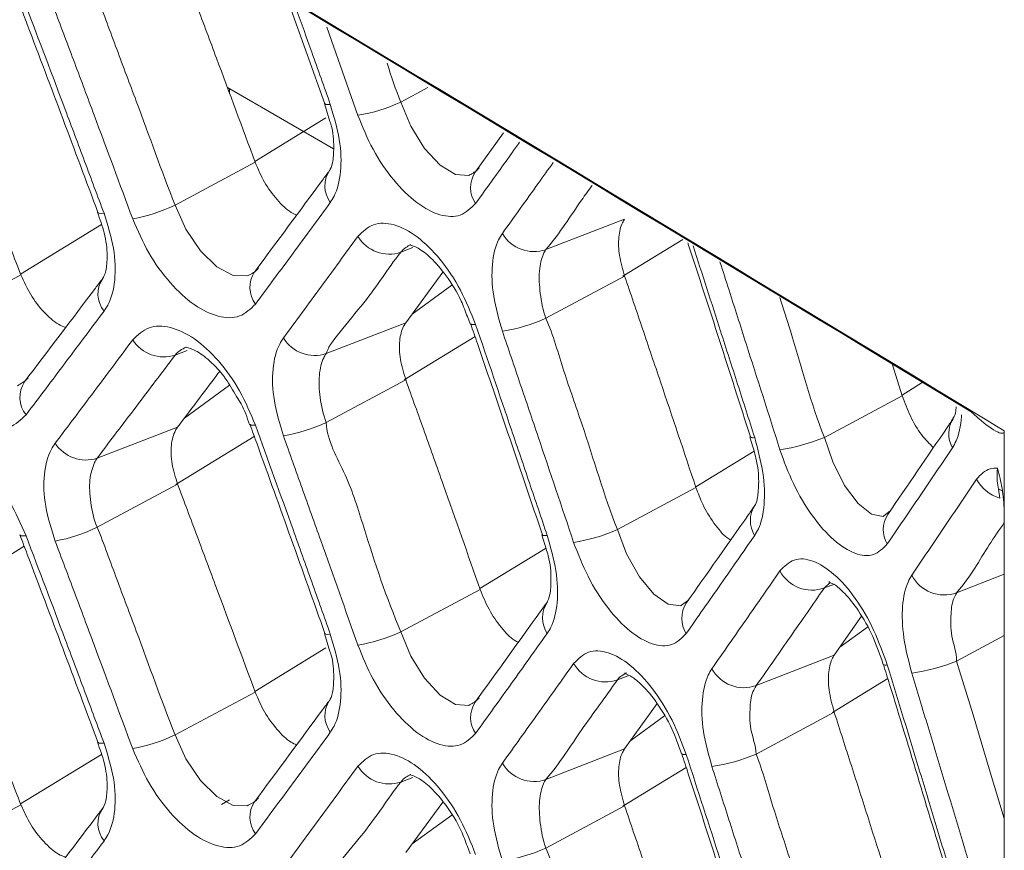
# Model space of a CAD drawing. Extents: x -365 to 628, y 345 to 656.
# Drawn here: x 574 to 575, y 596 to 597 of the extents above; entities that cross this region are included whole.
import ezdxf

# ---------------------------------------------------------------- set-up
doc = ezdxf.new("R2010")
doc.units = 0
doc.header["$LTSCALE"] = 0.38
doc.header["$MEASUREMENT"] = 0
doc.layers.add('M-OBJECT-DETAILS', color=7, linetype='CONTINUOUS', lineweight=13)

msp = doc.modelspace()

# ---------------------------------------------------------------- linework, layer by layer
at = {"layer": 'M-OBJECT-DETAILS', "linetype": 'Continuous', "lineweight": 0}
for p, q in [((574.5128, 597.3813), (574.5543, 597.2654)), ((574.5564, 597.3553), (574.5931, 597.2517)), ((574.5646, 597.2124), (574.4397, 597.2844)), ((574.4422, 597.2777), (574.4422, 597.283)), ((574.6754, 597.2843), (574.6436, 597.2673)), ((574.5537, 597.2655), (574.5603, 597.2444)), ((574.472, 597.1974), (574.5556, 597.2486)), ((574.7643, 597.2312), (574.7308, 597.1848)), ((574.4724, 597.1965), (574.3782, 597.1462)), ((574.1968, 597.0651), (574.2918, 597.1233)), ((574.9065, 597.1298), (574.814, 597.0939)), ((574.9045, 597.0626), (574.9747, 597.1056)), ((574.6436, 597.0908), (574.6575, 597.0962)), ((574.1971, 597.0642), (574.1019, 597.0133)), ((574.693, 597.0673), (574.6494, 597.008)), ((574.814, 597.0132), (574.9065, 597.0627)), ((574.6569, 597.0182), (574.7033, 597.052)), ((574.6494, 597.008), (574.5559, 596.9717)), ((574.7217, 597.0151), (574.7251, 597.0066)), ((574.6473, 596.9407), (574.7307, 596.9917)), ((574.3782, 596.9698), (574.3926, 596.9754)), ((575.2212, 596.9584), (575.2327, 596.9221)), ((574.3893, 596.8959), (574.4423, 596.9345)), ((574.5559, 596.8908), (574.6494, 596.9409)), ((575.2324, 596.923), (575.2561, 596.9376)), ((575.2327, 596.9221), (575.1412, 596.873)), ((574.3813, 596.8853), (574.2869, 596.8486)), ((575.3526, 596.7865), (575.3526, 596.8809)), ((574.3791, 596.8179), (574.4714, 596.8744)), ((575.0537, 596.8738), (575.0553, 596.8683)), ((574.99, 596.8151), (575.0585, 596.8571)), ((574.2869, 596.7676), (574.3813, 596.8181)), ((574.9903, 596.8142), (574.898, 596.7648)), ((575.3458, 596.8123), (575.3472, 596.8019)), ((575.2182, 596.7863), (575.211, 596.7809)), ((575.3526, 596.7865), (575.3526, 596.3199)), ((574.8093, 596.7588), (574.8142, 596.7424)), ((574.1003, 596.6835), (574.2011, 596.7452)), ((574.7364, 596.6954), (574.8136, 596.7426)), ((575.3526, 596.7123), (575.2965, 596.6906)), ((574.7368, 596.6945), (574.6436, 596.6446)), ((575.1412, 596.6962), (575.1531, 596.7008)), ((574.9814, 596.6819), (574.9733, 596.6759)), ((575.1847, 596.6629), (575.1527, 596.6171)), ((575.1594, 596.6267), (575.1918, 596.6502)), ((574.5537, 596.6428), (574.5603, 596.6217)), ((575.2965, 596.6103), (575.3526, 596.6403)), ((574.472, 596.5747), (574.5556, 596.6259)), ((575.1527, 596.6171), (575.061, 596.5814)), ((574.898, 596.5881), (574.9107, 596.5931)), ((575.1508, 596.55), (575.2157, 596.5897)), ((574.4724, 596.5739), (574.3782, 596.5235)), ((574.9448, 596.5603), (574.9065, 596.5071)), ((574.9137, 596.517), (574.9532, 596.5458)), ((575.061, 596.5009), (575.1527, 596.5501)), ((574.9065, 596.5071), (574.814, 596.4712)), ((574.1968, 596.4424), (574.2918, 596.5006)), ((574.9045, 596.4399), (574.9788, 596.4854)), ((574.6436, 596.4681), (574.6575, 596.4735)), ((574.1971, 596.4415), (574.1019, 596.3906)), ((574.4422, 596.4471), (574.4329, 596.4417)), ((574.693, 596.4446), (574.6494, 596.3853)), ((574.814, 596.3905), (574.9065, 596.4401)), ((574.6569, 596.3955), (574.7033, 596.4293)), ((574.7217, 596.3924), (574.7251, 596.3839))]:
    msp.add_line(p, q, dxfattribs=at)
at = {"layer": 'M-OBJECT-DETAILS', "linetype": 'Continuous', "lineweight": 0, "flags": 128}
for points in [[(574.5544, 597.2654), (574.5545, 597.2652), (574.5555, 597.2646), (574.5576, 597.2643), (574.5607, 597.2645)], [(574.7244, 597.1816), (574.7235, 597.1809), (574.7076, 597.1821), (574.6896, 597.1931), (574.6715, 597.2127), (574.6554, 597.2388), (574.6436, 597.2673), (574.6436, 597.2673), (574.6436, 597.2673)], [(574.4643, 597.0636), (574.4633, 597.0629), (574.4464, 597.0634), (574.4273, 597.0737), (574.4081, 597.0925), (574.391, 597.1178), (574.3782, 597.1462), (574.3782, 597.1462), (574.3782, 597.1462)], [(574.2878, 597.1375), (574.288, 597.1373), (574.2892, 597.1366), (574.2915, 597.1364), (574.2948, 597.1366)], [(574.7256, 597.0067), (574.7256, 597.0066), (574.7266, 597.0059), (574.7285, 597.0057), (574.7314, 597.0058)], [(574.4663, 596.8885), (574.4664, 596.8883), (574.4675, 596.8876), (574.4697, 596.8874), (574.4728, 596.8875)], [(575.211, 596.7809), (575.2103, 596.7804), (575.1965, 596.7828), (575.1808, 596.7954), (575.165, 596.8168), (575.151, 596.8446), (575.1412, 596.873), (575.1412, 596.873), (575.1412, 596.873)], [(574.9733, 596.6759), (574.9726, 596.6753), (574.9577, 596.6771), (574.9408, 596.6889), (574.9239, 596.7094), (574.9088, 596.7363), (574.898, 596.7648), (574.898, 596.7648), (574.898, 596.7648)], [(574.196, 596.7585), (574.1962, 596.7582), (574.1975, 596.7575), (574.1999, 596.7573), (574.2032, 596.7575)], [(574.81, 596.7587), (574.81, 596.7586), (574.8109, 596.758), (574.8127, 596.7578), (574.8155, 596.7579)], [(574.5544, 596.6427), (574.5545, 596.6425), (574.5555, 596.6419), (574.5576, 596.6416), (574.5607, 596.6418)], [(574.7244, 596.5589), (574.7235, 596.5582), (574.7076, 596.5594), (574.6896, 596.5704), (574.6715, 596.5901), (574.6554, 596.6161), (574.6436, 596.6446), (574.6436, 596.6446), (574.6436, 596.6446)], [(575.3526, 596.4252), (575.3349, 596.4838), (575.3158, 596.547), (575.2965, 596.6103), (575.2965, 596.6103), (575.2965, 596.6103)], [(574.4643, 596.4409), (574.4633, 596.4402), (574.4464, 596.4407), (574.4273, 596.451), (574.4081, 596.4698), (574.391, 596.4952), (574.3782, 596.5235), (574.3782, 596.5235), (574.3782, 596.5235)], [(574.2878, 596.5149), (574.288, 596.5146), (574.2892, 596.5139), (574.2915, 596.5137), (574.2948, 596.5139)], [(574.9737, 596.5012), (574.9737, 596.5012), (574.9745, 596.5006), (574.9762, 596.5003), (574.9789, 596.5004)]]:
    msp.add_lwpolyline(points, dxfattribs=at)
at = {"layer": 'M-OBJECT-DETAILS', "linetype": 'Continuous', "lineweight": 0}
for centre, radius, start, end in [((574.5595, 597.45), 0.2011, 279.6112, 294.7407), ((574.5868, 597.1688), 0.0325, 146.1505, 216.5441), ((574.758, 597.1668), 0.0325, 146.4405, 215.1538), ((574.295, 597.3173), 0.1902, 280.1427, 295.94), ((574.63, 597.1317), 0.0431, 211.1244, 288.487), ((574.8001, 597.1346), 0.0431, 210.1988, 288.8842), ((574.4987, 597.0495), 0.0325, 146.2027, 217.2384), ((574.3202, 597.0418), 0.0325, 145.9883, 218.6038), ((574.7291, 597.2046), 0.2094, 279.285, 293.9295), ((574.365, 597.011), 0.0432, 212.4831, 287.8866), ((574.5424, 597.0127), 0.0432, 211.588, 288.2844), ((574.2284, 596.9204), 0.0325, 146.0861, 219.2763), ((574.4721, 597.0694), 0.1973, 279.7849, 295.1448), ((575.32, 596.8775), 0.0327, 147.2763, 210.166), ((574.2737, 596.8898), 0.0432, 212.9271, 287.6849), ((575.0576, 596.8783), 0.00557, 234.1913, 287.6276), ((575.0542, 597.0855), 0.2295, 278.7004, 292.2594), ((575.3595, 596.845), 0.0448, 207.9595, 254.0341), ((575.0868, 596.7754), 0.0326, 146.7897, 212.3257), ((575.2431, 596.7648), 0.0327, 147.2455, 210.8849), ((574.2039, 596.9352), 0.1869, 280.3309, 296.3367), ((574.8126, 596.961), 0.214, 279.1284, 293.5169), ((575.1267, 596.7366), 0.0429, 208.2792, 289.687), ((575.2818, 596.7308), 0.0428, 207.2832, 290.0945), ((574.8424, 596.6612), 0.0325, 146.4173, 214.4508), ((575.0062, 596.6604), 0.0326, 146.7893, 213.0332), ((574.5595, 596.8273), 0.2011, 279.611, 294.7408), ((574.8839, 596.6288), 0.043, 209.7222, 289.0877), ((575.0466, 596.6219), 0.0429, 208.7644, 289.4868), ((575.2135, 596.6105), 0.00504, 233.6511, 287.8355), ((575.2083, 596.8353), 0.2418, 278.4426, 291.4051), ((574.5868, 596.5461), 0.0325, 146.1505, 216.5441), ((574.758, 596.5441), 0.0325, 146.4405, 215.1538), ((574.295, 596.6946), 0.1902, 280.1428, 295.94), ((574.9746, 596.7075), 0.2239, 278.8367, 292.6848), ((574.63, 596.509), 0.0431, 211.1243, 288.487), ((574.8001, 596.5119), 0.0431, 210.1989, 288.8842), ((574.3202, 596.4191), 0.0325, 145.9884, 218.6037), ((574.4987, 596.4268), 0.0325, 146.2027, 217.2384), ((574.7291, 596.5819), 0.2094, 279.285, 293.9295)]:
    msp.add_arc(centre, radius, start, end, dxfattribs=at)
for points, knots in [([(571.5943, 599.0505), (572.2794, 598.6734), (573.5322, 597.9839), (574.7849, 597.2248), (575.3526, 596.8809)], [0, 0, 0, 0, 0.54686, 1, 1, 1, 1]), ([(575.3136, 596.9032), (574.763, 597.237), (574.1688, 597.5971), (573.5745, 597.9398), (573.531, 597.965)], [0, 0, 0, 0, 0.926728, 1, 1, 1, 1]), ([(574.3813, 597.4408), (574.389, 597.4205), (574.4042, 597.3798), (574.4346, 597.2984), (574.4573, 597.2373), (574.4724, 597.1965)], [0, 0, 0, 0, 0.250101, 0.500203, 1, 1, 1, 1]), ([(574.3782, 597.1462), (574.3782, 597.1462), (574.3626, 597.1863), (574.3405, 597.2482), (574.3097, 597.3292), (574.2947, 597.3703), (574.2869, 597.3903), (574.2869, 597.3903)], [0, 0, 0, 0, 0.000018, 0.499787, 0.749894, 0.999982, 1, 1, 1, 1]), ([(574.196, 597.3812), (574.1989, 597.3736), (574.2297, 597.2925), (574.2602, 597.2112), (574.2877, 597.1375)], [0, 0, 0, 0, 0.093702, 1, 1, 1, 1]), ([(574.2948, 597.1366), (574.2872, 597.1569), (574.272, 597.1976), (574.2416, 597.2788), (574.2186, 597.3397), (574.2032, 597.3802)], [0, 0, 0, 0, 0.250067, 0.500134, 1, 1, 1, 1]), ([(574.2374, 597.3739), (574.2451, 597.3536), (574.2604, 597.313), (574.2908, 597.2317), (574.3134, 597.1707), (574.3285, 597.13)], [0, 0, 0, 0, 0.250106, 0.500212, 1, 1, 1, 1]), ([(574.5607, 597.2645), (574.5534, 597.285), (574.5401, 597.3224), (574.5268, 597.3597), (574.5207, 597.3766)], [0, 0, 0, 0, 0.548448, 1, 1, 1, 1]), ([(574.1025, 597.3064), (574.1184, 597.2661), (574.1421, 597.2056), (574.1736, 597.1249), (574.1893, 597.0844), (574.1971, 597.0642)], [0, 0, 0, 0, 0.499998, 0.749999, 1, 1, 1, 1]), ([(574.6436, 597.2673), (574.6436, 597.2673), (574.6373, 597.2821), (574.6324, 597.2975), (574.6275, 597.3129)], [0, 0, 0, 0, 0.0000986, 1, 1, 1, 1]), ([(574.5607, 597.1494), (574.5622, 597.1517), (574.5683, 597.1612), (574.5741, 597.1846), (574.5731, 597.2226), (574.5648, 597.2505), (574.5607, 597.2645)], [0, 0, 0, 0, 0.098851, 0.398871, 0.699512, 1, 1, 1, 1]), ([(574.5931, 597.2517), (574.5986, 597.2381), (574.6099, 597.2105), (574.6348, 597.1742), (574.6624, 597.1471), (574.6899, 597.1328), (574.7146, 597.1316), (574.7258, 597.1426), (574.7314, 597.148)], [0, 0, 0, 0, 0.162556, 0.330627, 0.498814, 0.666647, 0.833203, 1, 1, 1, 1]), ([(574.5603, 597.2444), (574.5607, 597.2433), (574.5642, 597.2323), (574.5652, 597.2141), (574.5637, 597.1941), (574.5606, 597.188), (574.5598, 597.187), (574.5598, 597.1869), (574.5598, 597.1869), (574.5598, 597.1869)], [0, 0, 0, 0, 0.034057, 0.35867, 0.654351, 0.964782, 0.998449, 0.999909, 1, 1, 1, 1]), ([(574.7314, 597.148), (574.7384, 597.1579), (574.7526, 597.1775), (574.7698, 597.2015), (574.7799, 597.2157), (574.783, 597.22)], [0, 0, 0, 0, 0.408677, 0.817356, 1, 1, 1, 1]), ([(574.5211, 597.1345), (574.519, 597.1354), (574.5113, 597.1387), (574.4978, 597.1521), (574.4827, 597.1725), (574.4758, 597.1886), (574.4724, 597.1965)], [0, 0, 0, 0, 0.115484, 0.411936, 0.708186, 1, 1, 1, 1]), ([(574.7356, 597.1899), (574.7356, 597.1899), (574.7317, 597.1854), (574.728, 597.1835), (574.7244, 597.1816)], [0, 0, 0, 0, 0.00016, 1, 1, 1, 1]), ([(574.8226, 597.1964), (574.8167, 597.1881), (574.7969, 597.1604), (574.7769, 597.1325), (574.7629, 597.1129)], [0, 0, 0, 0, 0.297863, 1, 1, 1, 1]), ([(574.5598, 597.1869), (574.557, 597.1831), (574.5279, 597.1435), (574.4984, 597.1037), (574.4716, 597.0675)], [0, 0, 0, 0, 0.0936747, 1, 1, 1, 1]), ([(574.814, 597.0939), (574.814, 597.0939), (574.8311, 597.1141), (574.8459, 597.1385), (574.8641, 597.1636), (574.8682, 597.1692)], [0, 0, 0, 0, 0.000028, 0.776704, 1, 1, 1, 1]), ([(574.4728, 597.0298), (574.4801, 597.0398), (574.4949, 597.0598), (574.5242, 597.0997), (574.5461, 597.1295), (574.5607, 597.1494)], [0, 0, 0, 0, 0.2501034, 0.500207, 1, 1, 1, 1]), ([(574.2871, 597.1376), (574.29, 597.1296), (574.2966, 597.1115), (574.2992, 597.0868), (574.2973, 597.0671), (574.2941, 597.0612), (574.2933, 597.06), (574.2932, 597.06), (574.2932, 597.06), (574.2932, 597.06)], [0, 0, 0, 0, 0.2132229, 0.4780159, 0.7227955, 0.9799041, 0.9982548, 0.9997611, 1, 1, 1, 1]), ([(574.2948, 597.0215), (574.2963, 597.0238), (574.3027, 597.0333), (574.3088, 597.0568), (574.3078, 597.0949), (574.2991, 597.1227), (574.2948, 597.1366)], [0, 0, 0, 0, 0.096151, 0.397321, 0.698727, 1, 1, 1, 1]), ([(574.3285, 597.13), (574.3344, 597.1164), (574.3462, 597.089), (574.3722, 597.0535), (574.4009, 597.0271), (574.4295, 597.0135), (574.4553, 597.013), (574.467, 597.0242), (574.4728, 597.0298)], [0, 0, 0, 0, 0.1643806, 0.3316728, 0.4990221, 0.6664173, 0.8330987, 1, 1, 1, 1]), ([(574.7314, 597.0058), (574.7259, 597.0195), (574.7148, 597.0474), (574.6902, 597.0838), (574.6627, 597.1109), (574.6352, 597.1251), (574.6101, 597.126), (574.5987, 597.1149), (574.5931, 597.1094)], [0, 0, 0, 0, 0.16378, 0.332091, 0.500009, 0.667337, 0.833553, 1, 1, 1, 1]), ([(574.9065, 597.0627), (574.9042, 597.0709), (574.8995, 597.0872), (574.8989, 597.1093), (574.9022, 597.123), (574.9057, 597.1284), (574.9065, 597.1298)], [0, 0, 0, 0, 0.299509, 0.599019, 0.898081, 1, 1, 1, 1]), ([(574.5931, 597.1094), (574.5858, 597.0995), (574.5713, 597.0796), (574.5422, 597.0399), (574.5203, 597.01), (574.5056, 596.9901)], [0, 0, 0, 0, 0.250157, 0.500314, 1, 1, 1, 1]), ([(574.7629, 597.1129), (574.7613, 597.1106), (574.7554, 597.1012), (574.7498, 597.0778), (574.7508, 597.0399), (574.7589, 597.0119), (574.7629, 596.9979)], [0, 0, 0, 0, 0.1018268, 0.4007295, 0.7004467, 1, 1, 1, 1]), ([(574.6436, 597.0908), (574.6436, 597.0908), (574.6473, 597.0958), (574.6513, 597.0977), (574.6553, 597.0997)], [0, 0, 0, 0, 0.000152, 1, 1, 1, 1]), ([(574.6553, 597.0997), (574.6543, 597.0997), (574.6524, 597.0998), (574.663, 597.0969), (574.679, 597.0849), (574.6974, 597.0634), (574.713, 597.0387), (574.7194, 597.0213), (574.7217, 597.0151)], [0, 0, 0, 0, 0.185662, 0.346524, 0.513955, 0.693879, 0.891513, 1, 1, 1, 1]), ([(574.9809, 597.1019), (574.981, 597.1014), (575.0057, 597.0255), (575.0301, 596.9494), (575.0543, 596.8737)], [0, 0, 0, 0, 0.0061889, 1, 1, 1, 1]), ([(575.0593, 596.873), (575.0526, 596.8939), (575.0393, 596.9356), (575.0152, 597.0107), (574.9977, 597.0649), (574.9869, 597.0983)], [0, 0, 0, 0, 0.2776597, 0.55532, 1, 1, 1, 1]), ([(574.5559, 596.9717), (574.5559, 596.9717), (574.5576, 596.9818), (574.5953, 597.0236), (574.6218, 597.0607), (574.6351, 597.0807), (574.6436, 597.0908), (574.6436, 597.0908)], [0, 0, 0, 0, 0.0000202, 0.4996866, 0.7498432, 0.9999818, 1, 1, 1, 1]), ([(574.814, 597.0132), (574.814, 597.0132), (574.8103, 597.0226), (574.8068, 597.0431), (574.8052, 597.0694), (574.8096, 597.086), (574.8127, 597.0921), (574.814, 597.0939), (574.814, 597.0939)], [0, 0, 0, 0, 0.000044, 0.299663, 0.599081, 0.897856, 0.999956, 1, 1, 1, 1]), ([(575.0185, 597.0794), (575.022, 597.0684), (575.0323, 597.0365), (575.0558, 596.9629), (575.0757, 596.9003), (575.0889, 596.8586)], [0, 0, 0, 0, 0.150045, 0.433762, 1, 1, 1, 1]), ([(574.2498, 597.0025), (574.2469, 597.0035), (574.2384, 597.0067), (574.2237, 597.0202), (574.2079, 597.0403), (574.2007, 597.0563), (574.1971, 597.0642)], [0, 0, 0, 0, 0.142575, 0.428802, 0.71489, 1, 1, 1, 1]), ([(574.4762, 597.0723), (574.4762, 597.0723), (574.4726, 597.0675), (574.4685, 597.0656), (574.4643, 597.0636)], [0, 0, 0, 0, 0.000156, 1, 1, 1, 1]), ([(574.9065, 597.0627), (574.9136, 597.042), (574.9276, 597.0006), (574.9556, 596.9178), (574.9764, 596.8557), (574.9903, 596.8142)], [0, 0, 0, 0, 0.250195, 0.500391, 1, 1, 1, 1]), ([(574.2932, 597.0599), (574.2904, 597.0562), (574.26, 597.0158), (574.2293, 596.9753), (574.2014, 596.9385)], [0, 0, 0, 0, 0.0937019, 1, 1, 1, 1]), ([(575.1412, 596.873), (575.1412, 596.8731), (575.1253, 596.9132), (575.1108, 596.9698), (575.0929, 597.0245), (575.0887, 597.0375)], [0, 0, 0, 0, 0.000026, 0.761095, 1, 1, 1, 1]), ([(574.2032, 596.8998), (574.2109, 596.9099), (574.2263, 596.9303), (574.2568, 596.9709), (574.2796, 597.0013), (574.2948, 597.0215)], [0, 0, 0, 0, 0.250068, 0.500135, 1, 1, 1, 1]), ([(574.4728, 596.8875), (574.467, 596.9013), (574.4554, 596.9289), (574.4297, 596.9646), (574.4011, 596.991), (574.3724, 597.0045), (574.3463, 597.0048), (574.3345, 596.9934), (574.3285, 596.9878)], [0, 0, 0, 0, 0.165237, 0.332699, 0.499859, 0.6669, 0.833342, 1, 1, 1, 1]), ([(574.6494, 596.9409), (574.6469, 596.949), (574.642, 596.9653), (574.6414, 596.9875), (574.6449, 597.0012), (574.6485, 597.0066), (574.6494, 597.008)], [0, 0, 0, 0, 0.300802, 0.601584, 0.902159, 1, 1, 1, 1]), ([(574.7255, 597.0067), (574.7282, 596.9989), (574.7566, 596.9164), (574.7845, 596.8337), (574.8099, 596.7587)], [0, 0, 0, 0, 0.093648, 1, 1, 1, 1]), ([(574.8155, 596.7579), (574.8086, 596.7785), (574.7946, 596.8199), (574.7666, 596.9026), (574.7455, 596.9645), (574.7314, 597.0058)], [0, 0, 0, 0, 0.2501398, 0.5002805, 1, 1, 1, 1]), ([(574.898, 596.7648), (574.898, 596.7648), (574.8822, 596.8049), (574.8641, 596.8688), (574.8344, 596.9507), (574.8226, 596.9932), (574.814, 597.0132), (574.814, 597.0132)], [0, 0, 0, 0, 0.0000175, 0.4995802, 0.7497901, 0.9999818, 1, 1, 1, 1]), ([(574.0531, 596.9966), (574.0592, 596.9831), (574.0715, 596.9559), (574.0986, 596.921), (574.1285, 596.8953), (574.1582, 596.8824), (574.1851, 596.8825), (574.1972, 596.894), (574.2032, 596.8998)], [0, 0, 0, 0, 0.165638, 0.332427, 0.499211, 0.666294, 0.833045, 1, 1, 1, 1]), ([(574.7629, 596.9979), (574.7699, 596.9772), (574.7839, 596.9359), (574.8119, 596.8532), (574.8327, 596.7911), (574.8466, 596.7497)], [0, 0, 0, 0, 0.2502095, 0.5004193, 1, 1, 1, 1]), ([(574.3285, 596.9878), (574.321, 596.9777), (574.3059, 596.9575), (574.2756, 596.917), (574.2527, 596.8866), (574.2374, 596.8663)], [0, 0, 0, 0, 0.250107, 0.500212, 1, 1, 1, 1]), ([(574.5056, 596.9901), (574.5041, 596.9877), (574.4979, 596.9783), (574.492, 596.9548), (574.493, 596.9168), (574.5014, 596.8889), (574.5056, 596.875)], [0, 0, 0, 0, 0.0982916, 0.3986649, 0.6994033, 1, 1, 1, 1]), ([(574.2869, 596.8486), (574.2869, 596.8486), (574.3026, 596.8705), (574.3249, 596.8986), (574.3556, 596.9401), (574.3704, 596.9588), (574.3782, 596.9698), (574.3782, 596.9698)], [0, 0, 0, 0, 0.000018, 0.499787, 0.749894, 0.999982, 1, 1, 1, 1]), ([(574.3782, 596.9698), (574.3782, 596.9698), (574.3822, 596.9745), (574.3865, 596.9769), (574.3909, 596.9793)], [0, 0, 0, 0, 0.000156, 1, 1, 1, 1]), ([(574.3914, 596.9789), (574.3911, 596.9791), (574.3905, 596.9795), (574.4019, 596.9764), (574.4189, 596.964), (574.4368, 596.945), (574.4464, 596.9284), (574.4506, 596.9211)], [0, 0, 0, 0, 0.171162, 0.378296, 0.595526, 0.82438, 1, 1, 1, 1]), ([(574.5559, 596.8908), (574.5559, 596.8908), (574.5522, 596.9003), (574.548, 596.9206), (574.5466, 596.9471), (574.5511, 596.9637), (574.5547, 596.97), (574.5559, 596.9717), (574.5559, 596.9717)], [0, 0, 0, 0, 0.000045, 0.300606, 0.601202, 0.901473, 0.999955, 1, 1, 1, 1]), ([(574.4303, 596.9503), (574.4292, 596.9489), (574.4129, 596.9272), (574.3966, 596.9056), (574.3813, 596.8853)], [0, 0, 0, 0, 0.067387, 1, 1, 1, 1]), ([(574.2057, 596.943), (574.2057, 596.943), (574.2017, 596.9389), (574.1975, 596.9364), (574.1933, 596.9339)], [0, 0, 0, 0, 0.00017, 1, 1, 1, 1]), ([(574.6494, 596.9409), (574.6567, 596.9203), (574.6714, 596.8793), (574.7006, 596.7972), (574.7223, 596.7355), (574.7368, 596.6945)], [0, 0, 0, 0, 0.250147, 0.500293, 1, 1, 1, 1]), ([(574.4506, 596.9211), (574.4524, 596.9183), (574.4589, 596.9083), (574.4629, 596.8967), (574.4657, 596.8884)], [0, 0, 0, 0, 0.285008, 1, 1, 1, 1]), ([(575.2692, 596.8611), (575.2645, 596.8658), (575.2548, 596.8756), (575.2417, 596.8976), (575.2356, 596.9141), (575.2327, 596.9221)], [0, 0, 0, 0, 0.327323, 0.672485, 1, 1, 1, 1]), ([(575.296, 596.9091), (575.296, 596.909), (575.2959, 596.9027), (575.2941, 596.8982), (575.2918, 596.8947), (575.2909, 596.8933)], [0, 0, 0, 0, 0.009584, 0.605401, 1, 1, 1, 1]), ([(575.2917, 596.8611), (575.2932, 596.8637), (575.2986, 596.8728), (575.3016, 596.8871), (575.3023, 596.8989), (575.3024, 596.8996)], [0, 0, 0, 0, 0.266356, 0.957075, 1, 1, 1, 1]), ([(575.3526, 596.8809), (575.3525, 596.8804), (575.3524, 596.8795), (575.3517, 596.8784), (575.3495, 596.8776), (575.34, 596.8809), (575.3274, 596.8908), (575.3167, 596.9004), (575.3136, 596.9032)], [0, 0, 0, 0, 0.023808, 0.047402, 0.093319, 0.231267, 0.777015, 1, 1, 1, 1]), ([(574.4663, 596.8885), (574.469, 596.8808), (574.4987, 596.799), (574.5279, 596.717), (574.5543, 596.6427)], [0, 0, 0, 0, 0.093675, 1, 1, 1, 1]), ([(574.6436, 596.6446), (574.6436, 596.6446), (574.6265, 596.6845), (574.6061, 596.7471), (574.5808, 596.8299), (574.5568, 596.8689), (574.5559, 596.8908), (574.5559, 596.8908)], [0, 0, 0, 0, 0.000018, 0.499684, 0.749841, 0.99998, 1, 1, 1, 1]), ([(575.2924, 596.8952), (575.29, 596.8917), (575.2647, 596.8543), (575.239, 596.8167), (575.2156, 596.7825)], [0, 0, 0, 0, 0.09359, 1, 1, 1, 1]), ([(574.3813, 596.8181), (574.3788, 596.8263), (574.3737, 596.8425), (574.3731, 596.8647), (574.3767, 596.8785), (574.3804, 596.884), (574.3813, 596.8853)], [0, 0, 0, 0, 0.301651, 0.603263, 0.904917, 1, 1, 1, 1]), ([(574.5607, 596.6418), (574.5534, 596.6623), (574.5388, 596.7033), (574.5096, 596.7853), (574.4875, 596.8466), (574.4728, 596.8875)], [0, 0, 0, 0, 0.250103, 0.500206, 1, 1, 1, 1]), ([(574.2032, 596.7575), (574.1972, 596.7712), (574.1852, 596.7985), (574.1584, 596.8336), (574.1287, 596.8593), (574.0988, 596.8721), (574.0716, 596.8718), (574.0593, 596.8602), (574.0531, 596.8544)], [0, 0, 0, 0, 0.166147, 0.3330351, 0.4997059, 0.6665788, 0.8331879, 1, 1, 1, 1]), ([(574.2374, 596.8663), (574.2359, 596.864), (574.2294, 596.8545), (574.2233, 596.8309), (574.2243, 596.7929), (574.2331, 596.7651), (574.2374, 596.7512)], [0, 0, 0, 0, 0.095789, 0.397195, 0.698661, 1, 1, 1, 1]), ([(574.5056, 596.875), (574.513, 596.8545), (574.5276, 596.8135), (574.5568, 596.7315), (574.5786, 596.67), (574.5931, 596.629)], [0, 0, 0, 0, 0.250157, 0.500315, 1, 1, 1, 1]), ([(575.0553, 596.8683), (575.0573, 596.8617), (575.0625, 596.8447), (575.0648, 596.8213), (575.0626, 596.8009), (575.0616, 596.796), (575.0579, 596.7909), (575.0566, 596.7891)], [0, 0, 0, 0, 0.168531, 0.433168, 0.669339, 0.884328, 1, 1, 1, 1]), ([(575.0593, 596.758), (575.0608, 596.7604), (575.0664, 596.7697), (575.0716, 596.7931), (575.0706, 596.8309), (575.063, 596.859), (575.0593, 596.873)], [0, 0, 0, 0, 0.1074295, 0.4038244, 0.7020169, 1, 1, 1, 1]), ([(575.0889, 596.8586), (575.0938, 596.8451), (575.1041, 596.8171), (575.1267, 596.7795), (575.1522, 596.7506), (575.1773, 596.7349), (575.1998, 596.7325), (575.21, 596.7428), (575.2151, 596.748)], [0, 0, 0, 0, 0.157096, 0.3275819, 0.4983026, 0.6674163, 0.8335581, 1, 1, 1, 1]), ([(575.2151, 596.748), (575.2215, 596.7575), (575.2344, 596.7764), (575.26, 596.8141), (575.279, 596.8423), (575.2917, 596.8611)], [0, 0, 0, 0, 0.250219, 0.500439, 1, 1, 1, 1]), ([(574.2869, 596.7676), (574.2869, 596.7676), (574.2825, 596.777), (574.2786, 596.7972), (574.2768, 596.824), (574.2819, 596.8401), (574.2855, 596.8472), (574.2869, 596.8486), (574.2869, 596.8486)], [0, 0, 0, 0, 0.000048, 0.301276, 0.602714, 0.904031, 0.999952, 1, 1, 1, 1]), ([(575.3444, 596.8372), (575.3415, 596.8371), (575.3319, 596.8368), (575.3248, 596.8293), (575.3199, 596.824)], [0, 0, 0, 0, 0.303031, 1, 1, 1, 1]), ([(575.3444, 596.8372), (575.3441, 596.8319), (575.3436, 596.8223), (575.3451, 596.8154), (575.3458, 596.8123)], [0, 0, 0, 0, 0.545868, 1, 1, 1, 1]), ([(575.3444, 596.8372), (575.3445, 596.837), (575.3467, 596.8291), (575.351, 596.8113), (575.352, 596.7954), (575.3526, 596.7865)], [0, 0, 0, 0, 0.007756, 0.450249, 1, 1, 1, 1]), ([(575.3199, 596.824), (575.3136, 596.8146), (575.301, 596.7958), (575.2757, 596.7583), (575.2566, 596.73), (575.2438, 596.7112)], [0, 0, 0, 0, 0.250321, 0.500642, 1, 1, 1, 1]), ([(574.3813, 596.8181), (574.389, 596.7978), (574.4042, 596.7571), (574.4346, 596.6757), (574.4573, 596.6146), (574.4724, 596.5739)], [0, 0, 0, 0, 0.250101, 0.500202, 1, 1, 1, 1]), ([(575.0311, 596.7526), (575.0296, 596.7535), (575.023, 596.7575), (575.0111, 596.772), (574.9984, 596.7926), (574.9928, 596.8076), (574.9903, 596.8142)], [0, 0, 0, 0, 0.094121, 0.418716, 0.742462, 1, 1, 1, 1]), ([(575.3502, 596.8102), (575.3491, 596.8109), (575.3477, 596.8118), (575.3461, 596.8122), (575.3458, 596.8123)], [0, 0, 0, 0, 0.811263, 1, 1, 1, 1]), ([(575.0595, 596.7933), (575.0571, 596.7897), (575.0304, 596.7516), (575.0034, 596.7131), (574.9789, 596.6783)], [0, 0, 0, 0, 0.0936189, 1, 1, 1, 1]), ([(575.2965, 596.6906), (575.2965, 596.6906), (575.3139, 596.7106), (575.3273, 596.7367), (575.3465, 596.7643), (575.3526, 596.7731)], [0, 0, 0, 0, 0.0000245, 0.6821365, 1, 1, 1, 1]), ([(574.3782, 596.5235), (574.3782, 596.5235), (574.3625, 596.5636), (574.3405, 596.6255), (574.3097, 596.7065), (574.2947, 596.7476), (574.2869, 596.7676), (574.2869, 596.7676)], [0, 0, 0, 0, 0.000018, 0.499787, 0.749894, 0.999982, 1, 1, 1, 1]), ([(574.196, 596.7585), (574.1989, 596.7509), (574.2297, 596.6698), (574.2602, 596.5885), (574.2877, 596.5148)], [0, 0, 0, 0, 0.093702, 1, 1, 1, 1]), ([(574.2948, 596.5139), (574.2872, 596.5342), (574.272, 596.5749), (574.2416, 596.6561), (574.2186, 596.717), (574.2032, 596.7575)], [0, 0, 0, 0, 0.250067, 0.500134, 1, 1, 1, 1]), ([(574.2374, 596.7512), (574.2451, 596.7309), (574.2604, 596.6903), (574.2908, 596.609), (574.3134, 596.548), (574.3285, 596.5073)], [0, 0, 0, 0, 0.250106, 0.500212, 1, 1, 1, 1]), ([(574.8155, 596.6428), (574.8171, 596.6452), (574.823, 596.6545), (574.8285, 596.678), (574.8274, 596.7159), (574.8195, 596.7439), (574.8155, 596.7579)], [0, 0, 0, 0, 0.1026069, 0.4010365, 0.7006068, 1, 1, 1, 1]), ([(574.8466, 596.7497), (574.8518, 596.7362), (574.8626, 596.7084), (574.8863, 596.6715), (574.9129, 596.6435), (574.9392, 596.6285), (574.9629, 596.6267), (574.9735, 596.6373), (574.9789, 596.6427)], [0, 0, 0, 0, 0.16014, 0.329272, 0.498576, 0.66698, 0.833357, 1, 1, 1, 1]), ([(574.9789, 596.6427), (574.9856, 596.6523), (574.9991, 596.6716), (575.026, 596.7101), (575.046, 596.7388), (575.0593, 596.758)], [0, 0, 0, 0, 0.25018, 0.500358, 1, 1, 1, 1]), ([(574.8142, 596.7424), (574.8151, 596.7396), (574.8191, 596.7267), (574.8205, 596.7067), (574.8191, 596.6873), (574.8162, 596.6807), (574.8154, 596.6795), (574.8153, 596.6793), (574.8153, 596.6792), (574.8153, 596.6792)], [0, 0, 0, 0, 0.08311, 0.390183, 0.666847, 0.927237, 0.982666, 0.998679, 1, 1, 1, 1]), ([(575.2151, 596.6057), (575.2102, 596.6193), (575.2002, 596.6477), (575.1778, 596.6855), (575.1526, 596.7143), (575.1274, 596.7298), (575.1046, 596.732), (575.0942, 596.7215), (575.0889, 596.7163)], [0, 0, 0, 0, 0.159136, 0.330024, 0.500303, 0.668584, 0.83415, 1, 1, 1, 1]), ([(575.0889, 596.7163), (575.0823, 596.7067), (575.0691, 596.6876), (575.0425, 596.6493), (575.0224, 596.6205), (575.009, 596.6013)], [0, 0, 0, 0, 0.250264, 0.500527, 1, 1, 1, 1]), ([(575.1472, 596.7037), (575.1469, 596.7036), (575.1453, 596.7031), (575.1524, 596.7016), (575.1653, 596.6903), (575.182, 596.6696), (575.1987, 596.6403), (575.2065, 596.6175), (575.2103, 596.6064)], [0, 0, 0, 0, 0.042565, 0.209357, 0.380615, 0.574279, 0.792729, 1, 1, 1, 1]), ([(575.2438, 596.7112), (575.2423, 596.7086), (575.2368, 596.6994), (575.2319, 596.676), (575.233, 596.6383), (575.2402, 596.6102), (575.2438, 596.5962)], [0, 0, 0, 0, 0.112021, 0.406643, 0.703436, 1, 1, 1, 1]), ([(574.7815, 596.6324), (574.7801, 596.6331), (574.7734, 596.6363), (574.7611, 596.6496), (574.7466, 596.6703), (574.74, 596.6865), (574.7368, 596.6945)], [0, 0, 0, 0, 0.08187, 0.391114, 0.700105, 1, 1, 1, 1]), ([(575.061, 596.5814), (575.061, 596.5814), (575.0769, 596.6033), (575.0936, 596.6284), (575.122, 596.6683), (575.1332, 596.6853), (575.1412, 596.6962), (575.1412, 596.6962)], [0, 0, 0, 0, 0.000017, 0.499471, 0.749735, 0.999983, 1, 1, 1, 1]), ([(575.1412, 596.6962), (575.1412, 596.6962), (575.1442, 596.6997), (575.1464, 596.701), (575.1487, 596.7023)], [0, 0, 0, 0, 0.000207, 1, 1, 1, 1]), ([(574.1025, 596.6838), (574.1184, 596.6434), (574.1421, 596.5829), (574.1736, 596.5022), (574.1893, 596.4617), (574.1971, 596.4415)], [0, 0, 0, 0, 0.499998, 0.749999, 1, 1, 1, 1]), ([(575.2965, 596.6103), (575.2965, 596.6103), (575.2965, 596.6205), (575.2889, 596.6399), (575.29, 596.6669), (575.2912, 596.6818), (575.2965, 596.6896), (575.2965, 596.6906), (575.2965, 596.6906)], [0, 0, 0, 0, 0.00005, 0.296965, 0.593019, 0.887416, 0.99995, 1, 1, 1, 1]), ([(574.8153, 596.6792), (574.8126, 596.6756), (574.7848, 596.6367), (574.7565, 596.5976), (574.7308, 596.5621)], [0, 0, 0, 0, 0.093648, 1, 1, 1, 1]), ([(574.5607, 596.5267), (574.5622, 596.529), (574.5683, 596.5385), (574.5741, 596.5619), (574.5731, 596.5999), (574.5648, 596.6278), (574.5607, 596.6418)], [0, 0, 0, 0, 0.098851, 0.398871, 0.699512, 1, 1, 1, 1]), ([(574.7314, 596.5253), (574.7384, 596.5352), (574.7526, 596.5548), (574.7807, 596.594), (574.8016, 596.6233), (574.8155, 596.6428)], [0, 0, 0, 0, 0.25014, 0.500282, 1, 1, 1, 1]), ([(574.5931, 596.629), (574.5986, 596.6154), (574.6099, 596.5878), (574.6348, 596.5516), (574.6624, 596.5244), (574.6899, 596.5101), (574.7146, 596.5089), (574.7258, 596.5199), (574.7314, 596.5253)], [0, 0, 0, 0, 0.1625564, 0.3306273, 0.4988139, 0.6666467, 0.833203, 1, 1, 1, 1]), ([(574.9789, 596.5004), (574.9737, 596.5141), (574.9631, 596.5422), (574.9396, 596.5793), (574.9132, 596.6072), (574.8869, 596.6221), (574.8629, 596.6236), (574.852, 596.6128), (574.8466, 596.6075)], [0, 0, 0, 0, 0.161755, 0.331205, 0.500156, 0.667898, 0.833821, 1, 1, 1, 1]), ([(574.5603, 596.6217), (574.5607, 596.6206), (574.5642, 596.6096), (574.5652, 596.5914), (574.5637, 596.5714), (574.5606, 596.5653), (574.5598, 596.5643), (574.5598, 596.5642), (574.5598, 596.5642), (574.5598, 596.5642)], [0, 0, 0, 0, 0.034057, 0.35867, 0.654351, 0.964782, 0.998449, 0.999909, 1, 1, 1, 1]), ([(575.1527, 596.5501), (575.1503, 596.5591), (575.1457, 596.5762), (575.1456, 596.5986), (575.1489, 596.6111), (575.1521, 596.616), (575.1527, 596.6171)], [0, 0, 0, 0, 0.327724, 0.625822, 0.922968, 1, 1, 1, 1]), ([(574.8466, 596.6075), (574.8396, 596.5977), (574.8258, 596.5782), (574.7979, 596.5392), (574.7769, 596.5098), (574.7629, 596.4903)], [0, 0, 0, 0, 0.250209, 0.500418, 1, 1, 1, 1]), ([(575.009, 596.6013), (575.0075, 596.5988), (575.0018, 596.5895), (574.9965, 596.5661), (574.9975, 596.5283), (575.0052, 596.5003), (575.009, 596.4863)], [0, 0, 0, 0, 0.106401, 0.403389, 0.701791, 1, 1, 1, 1]), ([(575.2105, 596.6064), (575.213, 596.5986), (575.2388, 596.5146), (575.2642, 596.4304), (575.2873, 596.3541)], [0, 0, 0, 0, 0.093591, 1, 1, 1, 1]), ([(575.2917, 596.3534), (575.2853, 596.3744), (575.2726, 596.4166), (575.2472, 596.5007), (575.2279, 596.5637), (575.2151, 596.6057)], [0, 0, 0, 0, 0.25022, 0.5004393, 1, 1, 1, 1]), ([(574.814, 596.4712), (574.814, 596.4712), (574.8312, 596.4913), (574.8482, 596.5195), (574.8777, 596.5595), (574.8901, 596.5771), (574.898, 596.5881), (574.898, 596.5881)], [0, 0, 0, 0, 0.0000181, 0.499581, 0.7497909, 0.9999825, 1, 1, 1, 1]), ([(574.898, 596.5881), (574.898, 596.5881), (574.8984, 596.5904), (574.9035, 596.5934), (574.9087, 596.5964)], [0, 0, 0, 0, 0.000179, 1, 1, 1, 1]), ([(574.907, 596.5962), (574.9066, 596.5962), (574.9052, 596.5959), (574.9134, 596.5938), (574.9277, 596.5821), (574.9453, 596.5611), (574.9622, 596.5327), (574.9698, 596.5112), (574.9733, 596.5011)], [0, 0, 0, 0, 0.070075, 0.237787, 0.411071, 0.60172, 0.813847, 1, 1, 1, 1]), ([(575.2438, 596.5962), (575.2502, 596.5752), (575.263, 596.533), (575.2884, 596.4489), (575.3073, 596.3857), (575.3199, 596.3436)], [0, 0, 0, 0, 0.250323, 0.500644, 1, 1, 1, 1]), ([(575.061, 596.5009), (575.061, 596.5009), (575.0606, 596.5112), (575.0528, 596.5305), (575.0538, 596.5577), (575.0553, 596.5724), (575.0608, 596.5806), (575.061, 596.5814), (575.061, 596.5814)], [0, 0, 0, 0, 0.000051, 0.298449, 0.596351, 0.89317, 0.999949, 1, 1, 1, 1]), ([(574.5598, 596.5642), (574.557, 596.5605), (574.5279, 596.5208), (574.4984, 596.481), (574.4716, 596.4449)], [0, 0, 0, 0, 0.093675, 1, 1, 1, 1]), ([(574.5211, 596.5118), (574.519, 596.5127), (574.5113, 596.516), (574.4978, 596.5294), (574.4827, 596.5498), (574.4758, 596.5659), (574.4724, 596.5739)], [0, 0, 0, 0, 0.115484, 0.411936, 0.708186, 1, 1, 1, 1]), ([(574.7356, 596.5672), (574.7356, 596.5672), (574.7317, 596.5627), (574.7281, 596.5608), (574.7244, 596.5589)], [0, 0, 0, 0, 0.000161, 1, 1, 1, 1]), ([(575.1527, 596.5501), (575.1594, 596.5292), (575.1729, 596.4874), (575.1996, 596.4039), (575.2194, 596.3412), (575.2327, 596.2994)], [0, 0, 0, 0, 0.250249, 0.500497, 1, 1, 1, 1]), ([(574.4728, 596.4071), (574.4801, 596.4171), (574.4949, 596.4371), (574.5242, 596.477), (574.5461, 596.5068), (574.5607, 596.5267)], [0, 0, 0, 0, 0.250103, 0.500207, 1, 1, 1, 1]), ([(574.2871, 596.5149), (574.29, 596.5069), (574.2966, 596.4888), (574.2992, 596.4641), (574.2973, 596.4444), (574.2941, 596.4385), (574.2933, 596.4374), (574.2932, 596.4373), (574.2932, 596.4373), (574.2932, 596.4373)], [0, 0, 0, 0, 0.213223, 0.478016, 0.722795, 0.979904, 0.998255, 0.999761, 1, 1, 1, 1]), ([(574.2948, 596.3988), (574.2963, 596.4011), (574.3027, 596.4106), (574.3088, 596.4341), (574.3078, 596.4722), (574.2991, 596.5), (574.2948, 596.5139)], [0, 0, 0, 0, 0.096151, 0.397321, 0.698727, 1, 1, 1, 1]), ([(574.3285, 596.5073), (574.3344, 596.4937), (574.3462, 596.4663), (574.3722, 596.4308), (574.4009, 596.4044), (574.4295, 596.3908), (574.4553, 596.3903), (574.467, 596.4015), (574.4728, 596.4071)], [0, 0, 0, 0, 0.1643806, 0.3316729, 0.4990221, 0.6664173, 0.8330986, 1, 1, 1, 1]), ([(574.9065, 596.4401), (574.9042, 596.4482), (574.8995, 596.4645), (574.8989, 596.4866), (574.9022, 596.5003), (574.9057, 596.5057), (574.9065, 596.5071)], [0, 0, 0, 0, 0.299509, 0.599019, 0.898081, 1, 1, 1, 1]), ([(574.7314, 596.3831), (574.7259, 596.3968), (574.7148, 596.4247), (574.6902, 596.4611), (574.6627, 596.4882), (574.6352, 596.5024), (574.6101, 596.5033), (574.5987, 596.4922), (574.5931, 596.4867)], [0, 0, 0, 0, 0.1637802, 0.3320913, 0.5000087, 0.6673369, 0.8335533, 1, 1, 1, 1]), ([(574.9737, 596.5012), (574.9762, 596.4934), (575.0034, 596.4101), (575.0301, 596.3267), (575.0543, 596.2511)], [0, 0, 0, 0, 0.09362, 1, 1, 1, 1]), ([(575.0593, 596.2503), (575.0526, 596.2712), (575.0393, 596.3129), (575.0126, 596.3963), (574.9923, 596.4588), (574.9789, 596.5004)], [0, 0, 0, 0, 0.250179, 0.500358, 1, 1, 1, 1]), ([(575.1412, 596.2504), (575.1412, 596.2504), (575.1253, 596.2906), (575.1089, 596.3553), (575.0805, 596.4379), (575.0689, 596.4808), (575.061, 596.5009), (575.061, 596.5009)], [0, 0, 0, 0, 0.000017, 0.499472, 0.749736, 0.999983, 1, 1, 1, 1]), ([(574.5931, 596.4867), (574.5858, 596.4768), (574.5713, 596.4569), (574.5422, 596.4172), (574.5203, 596.3873), (574.5056, 596.3674)], [0, 0, 0, 0, 0.250157, 0.500314, 1, 1, 1, 1]), ([(574.7629, 596.4903), (574.7613, 596.4879), (574.7554, 596.4785), (574.7498, 596.4551), (574.7508, 596.4172), (574.7589, 596.3892), (574.7629, 596.3752)], [0, 0, 0, 0, 0.101827, 0.40073, 0.700447, 1, 1, 1, 1]), ([(575.009, 596.4863), (575.0157, 596.4654), (575.0291, 596.4237), (575.0558, 596.3402), (575.0757, 596.2776), (575.0889, 596.2359)], [0, 0, 0, 0, 0.250265, 0.500528, 1, 1, 1, 1]), ([(574.6436, 596.4681), (574.6436, 596.4681), (574.6473, 596.4731), (574.6513, 596.475), (574.6553, 596.477)], [0, 0, 0, 0, 0.0001533, 1, 1, 1, 1]), ([(574.6553, 596.477), (574.6543, 596.477), (574.6524, 596.4771), (574.663, 596.4742), (574.679, 596.4622), (574.6974, 596.4407), (574.713, 596.416), (574.7194, 596.3986), (574.7217, 596.3924)], [0, 0, 0, 0, 0.185662, 0.346524, 0.513955, 0.693879, 0.891513, 1, 1, 1, 1]), ([(574.5559, 596.349), (574.5559, 596.349), (574.5576, 596.3591), (574.5952, 596.4009), (574.6218, 596.438), (574.6351, 596.458), (574.6436, 596.4681), (574.6436, 596.4681)], [0, 0, 0, 0, 0.00002, 0.499687, 0.749843, 0.999982, 1, 1, 1, 1]), ([(574.814, 596.3905), (574.814, 596.3905), (574.8103, 596.3999), (574.8068, 596.4205), (574.8053, 596.4467), (574.8096, 596.4633), (574.8127, 596.4694), (574.814, 596.4712), (574.814, 596.4712)], [0, 0, 0, 0, 0.000045, 0.299663, 0.59908, 0.897856, 0.999955, 1, 1, 1, 1]), ([(574.4762, 596.4496), (574.4762, 596.4496), (574.4726, 596.4448), (574.4685, 596.4429), (574.4643, 596.4409)], [0, 0, 0, 0, 0.000157, 1, 1, 1, 1]), ([(574.2498, 596.3798), (574.2469, 596.3808), (574.2384, 596.384), (574.2237, 596.3975), (574.2079, 596.4176), (574.2007, 596.4336), (574.1971, 596.4415)], [0, 0, 0, 0, 0.142575, 0.428802, 0.71489, 1, 1, 1, 1]), ([(574.2932, 596.4372), (574.2904, 596.4335), (574.26, 596.3932), (574.2293, 596.3526), (574.2014, 596.3158)], [0, 0, 0, 0, 0.093702, 1, 1, 1, 1]), ([(574.9065, 596.4401), (574.9136, 596.4193), (574.9276, 596.3779), (574.9556, 596.2951), (574.9764, 596.233), (574.9903, 596.1915)], [0, 0, 0, 0, 0.250196, 0.500391, 1, 1, 1, 1]), ([(574.2032, 596.2771), (574.2109, 596.2873), (574.2263, 596.3076), (574.2568, 596.3482), (574.2796, 596.3786), (574.2948, 596.3988)], [0, 0, 0, 0, 0.2500683, 0.5001349, 1, 1, 1, 1]), ([(574.898, 596.1421), (574.898, 596.1421), (574.8822, 596.1823), (574.8641, 596.2461), (574.8344, 596.328), (574.8226, 596.3705), (574.814, 596.3905), (574.814, 596.3905)], [0, 0, 0, 0, 0.000018, 0.49958, 0.74979, 0.999982, 1, 1, 1, 1])]:
    msp.add_open_spline(points, degree=3, knots=knots, dxfattribs=at)

doc.saveas('drawing.dxf')
